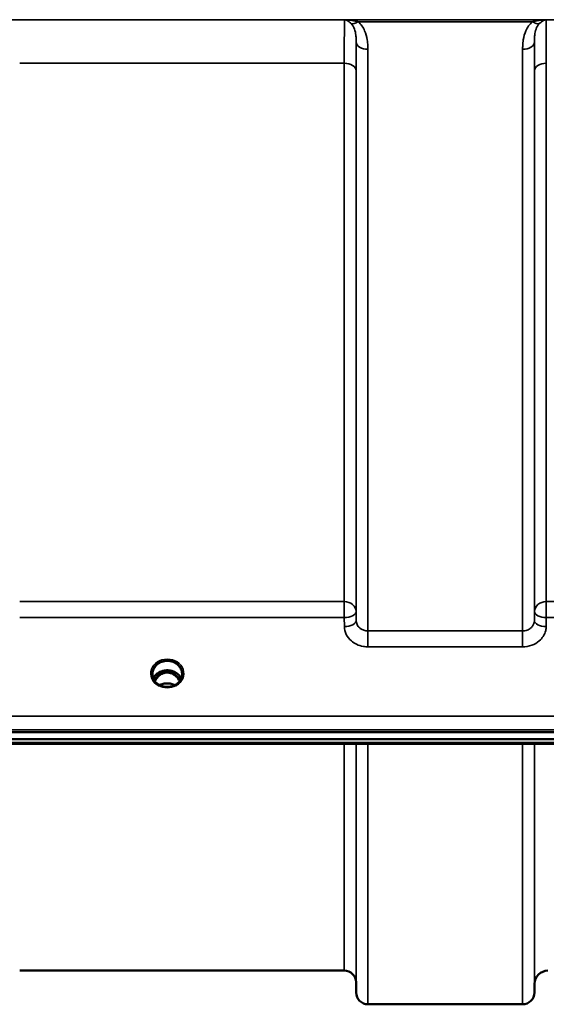
# Model space of a CAD drawing. Units: millimetres. Extents: x 0 to 14850, y 0 to 10500.
# Drawn here: x 7535 to 7691, y 3254 to 3546 of the extents above; entities that cross this region are included whole.
import ezdxf

# ---------------------------------------------------------------- set-up
doc = ezdxf.new("R2010")
doc.units = ezdxf.units.MM
doc.header["$LTSCALE"] = 50
doc.layers.add('Visible (ISO)', color=7, linetype='Continuous', lineweight=50)
doc.layers.add('Visible Narrow (ISO)', color=7, linetype='Continuous', lineweight=35)

msp = doc.modelspace()

# ---------------------------------------------------------------- linework, layer by layer
at = {"layer": 'Visible (ISO)'}
for p, q in [((7574.5, 3351.76), (7574.5, 3351.81)), ((7577.6, 3352.32), (7576.53, 3352.32)), ((7576.84, 3352.57), (7577.6, 3352.57)), ((7577.6, 3352.32), (7577.6, 3352.57)), ((7580.2, 3352.57), (7580.97, 3352.57)), ((7580.2, 3352.32), (7580.2, 3352.57)), ((7581.28, 3352.32), (7580.2, 3352.32)), ((7583.3, 3351.81), (7583.3, 3351.76)), ((7319.75, 3334.61), (8314.06, 3334.61)), ((8314.06, 3332.56), (7319.75, 3332.56)), ((8136.7, 3331.15), (7497.36, 3331.15)), ((7631.43, 3263.82), (7535.12, 3263.82)), ((7634.93, 3260.35), (7634.96, 3257.29)), ((7687.87, 3259.86), (7687.85, 3257.29)), ((7684.35, 3253.82), (7638.46, 3253.82))]:
    msp.add_line(p, q, dxfattribs=at)
for centre, radius, start, end in [((7631.43, 3260.32), 3.5, 0.5, 90), ((7691.87, 3259.82), 4, 90, 179.5), ((7638.46, 3257.32), 3.5, 180.5, 270), ((7684.35, 3257.32), 3.5, 270, 359.5)]:
    msp.add_arc(centre, radius, start, end, dxfattribs=at)
for centre, major_axis, ratio, start_param, end_param in [((7578.9, 3347.11), (0, -5.46), 0.787258, 3.806554, 4.196084), ((7578.9, 3347.11), (0, -5.46), 0.787258, 3.448912, 3.806554), ((7578.9, 3349.02), (4.3, 0), 0.866025, 1.263477, 1.878116), ((7578.9, 3347.11), (0, -5.46), 0.787258, 2.476631, 2.834273), ((7578.9, 3347.11), (0, -5.46), 0.787258, 2.087101, 2.476631)]:
    msp.add_ellipse(centre, major_axis=major_axis, ratio=ratio, start_param=start_param, end_param=end_param, dxfattribs=at)
for points, knots in [([(7574.5, 3351.81), (7574.5, 3351.81), (7574.5, 3351.81), (7574.5, 3351.82), (7574.5, 3351.82), (7574.5, 3351.82), (7574.5, 3351.82), (7574.5, 3351.82), (7574.5, 3351.83), (7574.5, 3351.85), (7574.5, 3351.86), (7574.5, 3351.92), (7574.5, 3351.97), (7574.52, 3352.2), (7574.54, 3352.44), (7574.72, 3353.17), (7574.91, 3353.58), (7575.45, 3354.35), (7575.81, 3354.7), (7576.66, 3355.28), (7577.15, 3355.5), (7578.23, 3355.77), (7578.8, 3355.82), (7579.95, 3355.71), (7580.51, 3355.55), (7581.53, 3355.06), (7581.98, 3354.73), (7582.69, 3353.93), (7582.96, 3353.48), (7583.28, 3352.52), (7583.3, 3352.13), (7583.3, 3351.92), (7583.3, 3351.87), (7583.3, 3351.84), (7583.3, 3351.83), (7583.3, 3351.82), (7583.3, 3351.82), (7583.3, 3351.82), (7583.3, 3351.82), (7583.3, 3351.81), (7583.3, 3351.81), (7583.3, 3351.81)], [-0.5163894, -0.5163894, -0.5163894, -0.5163894, -0.5160845, -0.5160845, -0.5157602, -0.5157602, -0.5149985, -0.5149985, -0.5130756, -0.5130756, -0.5079341, -0.5079341, -0.494244, -0.494244, -0.459936, -0.459936, -0.4096219, -0.4096219, -0.356142, -0.356142, -0.3006375, -0.3006375, -0.2424561, -0.2424561, -0.1833605, -0.1833605, -0.1245638, -0.1245638, -0.0669915, -0.0669915, -0.0107449, -0.0107449, -0.0030404, -0.0030404, -0.0012672, -0.0012672, -0.0006072, -0.0006072, -0.0002617, -0.0002617, 0, 0, 0, 0]), ([(7576.42, 3348.68), (7576.18, 3348.82), (7575.96, 3348.98), (7575.56, 3349.33), (7575.38, 3349.52), (7575.07, 3349.93), (7574.93, 3350.15), (7574.72, 3350.6), (7574.64, 3350.83), (7574.53, 3351.31), (7574.5, 3351.55), (7574.5, 3351.79)], [-2.5501618, -2.5501618, -2.5501618, -2.5501618, -2.3542887, -2.3542887, -2.1584156, -2.1584156, -1.9625425, -1.9625425, -1.7666694, -1.7666694, -1.5707963, -1.5707963, -1.5707963, -1.5707963]), ([(7583.05, 3350.52), (7582.89, 3350.88), (7582.68, 3351.23), (7582.11, 3351.85), (7581.77, 3352.13), (7580.99, 3352.58), (7580.56, 3352.75), (7579.66, 3352.97), (7579.2, 3353.02), (7578.27, 3352.99), (7577.81, 3352.91), (7576.94, 3352.63), (7576.53, 3352.44), (7575.8, 3351.94), (7575.48, 3351.65), (7575.04, 3351.07), (7574.88, 3350.8), (7574.76, 3350.52)], [0.349671, 0.349671, 0.349671, 0.349671, 0.661745, 0.661745, 0.981886, 0.981886, 1.296757, 1.296757, 1.609411, 1.609411, 1.921587, 1.921587, 2.234582, 2.234582, 2.550368, 2.550368, 2.791921, 2.791921, 2.791921, 2.791921]), ([(7582.58, 3349.73), (7582.52, 3349.86), (7582.46, 3349.98), (7582.24, 3350.35), (7582.08, 3350.59), (7581.59, 3351.19), (7581.22, 3351.52), (7580.52, 3351.95), (7580.22, 3352.09), (7579.6, 3352.27), (7579.29, 3352.32), (7578.81, 3352.33), (7578.65, 3352.32), (7578.11, 3352.26), (7577.74, 3352.15), (7576.92, 3351.77), (7576.5, 3351.45), (7575.78, 3350.7), (7575.47, 3350.25), (7575.22, 3349.73)], [-1.405035, -1.405035, -1.405035, -1.405035, -1.355129, -1.355129, -1.255244, -1.255244, -1.083863, -1.083863, -0.968742, -0.968742, -0.858933, -0.858933, -0.803559, -0.803559, -0.669887, -0.669887, -0.488197, -0.488197, -0.309745, -0.309745, -0.309745, -0.309745]), ([(7576.53, 3352.32), (7576.49, 3352.32), (7576.45, 3352.32), (7576.38, 3352.31), (7576.36, 3352.3), (7576.33, 3352.3)], [-0.02995252, -0.02995252, -0.02995252, -0.02995252, -0.01379877, -0.01379877, -0.00720679, -0.00720679, -0.00720679, -0.00720679]), ([(7581.47, 3352.3), (7581.45, 3352.3), (7581.43, 3352.31), (7581.37, 3352.31), (7581.33, 3352.32), (7581.29, 3352.32), (7581.29, 3352.32), (7581.28, 3352.32)], [-0.01900202, -0.01900202, -0.01900202, -0.01900202, -0.01214957, -0.01214957, -0.00170952, -0.00170952, 0, 0, 0, 0]), ([(7583.3, 3351.79), (7583.3, 3351.55), (7583.28, 3351.31), (7583.17, 3350.83), (7583.09, 3350.6), (7582.87, 3350.15), (7582.74, 3349.93), (7582.43, 3349.52), (7582.25, 3349.33), (7581.84, 3348.98), (7581.62, 3348.82), (7581.38, 3348.68)], [1.5707963, 1.5707963, 1.5707963, 1.5707963, 1.7666694, 1.7666694, 1.9625425, 1.9625425, 2.1584156, 2.1584156, 2.3542887, 2.3542887, 2.5501618, 2.5501618, 2.5501618, 2.5501618]), ([(7576.23, 3348.46), (7576.23, 3348.46), (7576.23, 3348.46), (7576.27, 3348.45), (7576.31, 3348.45), (7576.36, 3348.44)], [-0.00019378, -0.00019378, -0.00019378, -0.00019378, 0, 0, 0.01265949, 0.01265949, 0.01265949, 0.01265949]), ([(7576.26, 3348.79), (7576.51, 3348.68), (7576.61, 3348.63), (7576.68, 3348.58), (7576.7, 3348.56), (7576.72, 3348.53), (7576.73, 3348.52), (7576.72, 3348.5), (7576.72, 3348.5), (7576.7, 3348.48), (7576.69, 3348.48), (7576.66, 3348.46), (7576.64, 3348.46), (7576.58, 3348.45), (7576.54, 3348.44), (7576.5, 3348.44), (7576.49, 3348.44), (7576.48, 3348.44)], [0.0069607, 0.0069607, 0.0069607, 0.0069607, 0.1189692, 0.1189692, 0.187385, 0.187385, 0.230563, 0.230563, 0.2608406, 0.2608406, 0.2901928, 0.2901928, 0.3300199, 0.3300199, 0.3888181, 0.3888181, 0.4004757, 0.4004757, 0.4004757, 0.4004757]), ([(7581.23, 3348.64), (7580.95, 3348.5), (7580.66, 3348.38), (7580.04, 3348.19), (7579.72, 3348.13), (7579.07, 3348.07), (7578.74, 3348.07), (7578.09, 3348.13), (7577.77, 3348.19), (7577.15, 3348.38), (7576.85, 3348.5), (7576.58, 3348.64)], [-0.549952, -0.549952, -0.549952, -0.549952, -0.329971, -0.329971, -0.10999, -0.10999, 0.10999, 0.10999, 0.329971, 0.329971, 0.549952, 0.549952, 0.549952, 0.549952]), ([(7581.13, 3348.59), (7580.81, 3348.76), (7580.46, 3348.88), (7579.65, 3349.08), (7579.18, 3349.12), (7578.25, 3349.09), (7577.79, 3349.01), (7577.12, 3348.8), (7576.89, 3348.7), (7576.67, 3348.59)], [0.4648235, 0.4648235, 0.4648235, 0.4648235, 0.5773129, 0.5773129, 0.7167722, 0.7167722, 0.85486, 0.85486, 0.9309239, 0.9309239, 0.9309239, 0.9309239]), ([(7581.32, 3348.44), (7581.29, 3348.44), (7581.27, 3348.44), (7581.21, 3348.45), (7581.17, 3348.46), (7581.13, 3348.47), (7581.11, 3348.48), (7581.09, 3348.49), (7581.09, 3348.5), (7581.08, 3348.51), (7581.08, 3348.52), (7581.09, 3348.55), (7581.1, 3348.56), (7581.15, 3348.6), (7581.2, 3348.63), (7581.35, 3348.7), (7581.45, 3348.75), (7581.55, 3348.79)], [0.0123226, 0.0123226, 0.0123226, 0.0123226, 0.0227184, 0.0227184, 0.0365159, 0.0365159, 0.0451244, 0.0451244, 0.0524662, 0.0524662, 0.0607166, 0.0607166, 0.0743388, 0.0743388, 0.1009678, 0.1009678, 0.1338139, 0.1338139, 0.1338139, 0.1338139]), ([(7581.45, 3348.44), (7581.5, 3348.45), (7581.54, 3348.45), (7581.58, 3348.46), (7581.58, 3348.46), (7581.58, 3348.46)], [0.01068002, 0.01068002, 0.01068002, 0.01068002, 0.02319892, 0.02319892, 0.02339398, 0.02339398, 0.02339398, 0.02339398])]:
    msp.add_open_spline(points, degree=3, knots=knots, dxfattribs=at)
for points in [[(7576.23, 3348.8), (7576.24, 3348.8), (7576.25, 3348.79), (7576.26, 3348.79)], [(7576.48, 3348.44), (7576.44, 3348.44), (7576.39, 3348.44), (7576.36, 3348.44)], [(7581.45, 3348.44), (7581.42, 3348.44), (7581.37, 3348.44), (7581.32, 3348.44)], [(7581.55, 3348.79), (7581.56, 3348.79), (7581.57, 3348.8), (7581.58, 3348.8)]]:
    msp.add_open_spline(points, degree=3, dxfattribs=at)
at = {"layer": 'Visible Narrow (ISO)'}
for p, q in [((8207.28, 3546.17), (7426.53, 3546.17)), ((7631.52, 3546.13), (7691.29, 3546.13)), ((7635.52, 3545.58), (7687.28, 3545.58)), ((7634.96, 3367.74), (7634.96, 3539.59)), ((7638.46, 3537.36), (7638.46, 3364.69)), ((7684.35, 3364.69), (7684.35, 3537.36)), ((7687.85, 3539.59), (7687.85, 3367.74)), ((7535.12, 3533.25), (7631.43, 3533.25)), ((7631.43, 3373.39), (7631.43, 3533.25)), ((7691.37, 3533.25), (7691.37, 3373.39)), ((7634.93, 3530.98), (7634.93, 3370.41)), ((7687.87, 3370.41), (7687.87, 3530.98)), ((7631.43, 3373.39), (7535.12, 3373.39)), ((7631.43, 3368.66), (7631.43, 3373.39)), ((7691.37, 3373.39), (7691.37, 3368.66)), ((7942.43, 3373.39), (7691.37, 3373.39)), ((7535.12, 3368.66), (7631.43, 3368.66)), ((7631.43, 3368.66), (7631.46, 3365.99)), ((7634.96, 3367.74), (7634.93, 3370.41)), ((7687.87, 3370.41), (7687.85, 3367.74)), ((7691.35, 3365.99), (7691.37, 3368.66)), ((7691.37, 3368.66), (7942.43, 3368.66)), ((7638.46, 3364.69), (7638.46, 3359.95)), ((7684.35, 3364.69), (7638.46, 3364.69)), ((7684.35, 3359.95), (7684.35, 3364.69)), ((7638.46, 3359.95), (7684.35, 3359.95)), ((7576.53, 3352.32), (7576.53, 3352.41)), ((7581.28, 3352.32), (7581.28, 3352.41)), ((7581.36, 3351.72), (7581.36, 3351.72)), ((8304.88, 3339.4), (7328.93, 3339.4)), ((7328.93, 3335.33), (8304.88, 3335.33)), ((8136.47, 3331.55), (7497.34, 3331.55)), ((7631.43, 3263.82), (7631.43, 3331.15)), ((7634.93, 3331.15), (7634.93, 3260.35)), ((7634.96, 3257.29), (7634.96, 3331.15)), ((7638.46, 3331.15), (7638.46, 3253.82)), ((7684.35, 3253.82), (7684.35, 3331.15)), ((7687.85, 3331.15), (7687.85, 3257.29)), ((7687.87, 3259.86), (7687.87, 3331.15))]:
    msp.add_line(p, q, dxfattribs=at)
for centre, major_axis, ratio, start_param, end_param in [((7635.52, 3547.79), (-2.29, -2.65), 0.468995, 0.189432, 1.073062), ((7687.28, 3547.79), (2.29, -2.65), 0.468995, 5.210123, 6.093753), ((7638.46, 3539.61), (-3.5, 0), 0.641091, 0.008727, 1.570796), ((7684.35, 3539.61), (3.5, 0), 0.641091, 4.712389, 6.274459), ((7631.43, 3530.96), (3.5, 0), 0.654583, 0.008727, 1.570796), ((7691.37, 3530.96), (-3.5, 0), 0.654583, 4.712389, 6.274459), ((7631.43, 3370.38), (3.5, 0), 0.859528, 0.008727, 1.570796), ((7691.37, 3370.38), (-3.5, 0), 0.859528, 4.712389, 6.274459), ((7631.43, 3370.38), (3.5, 0.04), 0.492405, 4.707453, 6.278061), ((7691.37, 3370.38), (-3.5, 0.04), 0.492405, 0.005124, 1.575732), ((7631.46, 3367.72), (3.5, 0.04), 0.492405, 4.707453, 6.278062), ((7691.35, 3367.72), (-3.5, 0.04), 0.492405, 0.005124, 1.575732), ((7578.9, 3352.04), (-4.9, 0), 0.870389, 2.148732, 7.276046), ((7578.9, 3351.79), (4.4, 0), 0.870885, 3.135109, 3.141593), ((7578.9, 3349.26), (4.4, 0), 0.866025, 0.340295, 2.801298), ((7578.9, 3348.46), (4.4, 0), 0.866025, 2.235758, 2.686739), ((7578.9, 3347.1), (0, -5.55), 0.792993, 3.806554, 4.183921), ((7576.25, 3351.39), (-0.0706, 0.0709), 0.110489, 4.822873, 5.876144), ((7578.9, 3346.77), (0, 5.55), 0.792993, 5.867721, 6.699259), ((7581.56, 3351.39), (0.0706, 0.0709), 0.110489, 0.407041, 1.460312), ((7578.9, 3347.1), (0, -5.55), 0.792993, 2.099264, 2.476631), ((7578.9, 3348.46), (4.4, 0), 0.866025, 0.454854, 0.905835), ((7578.9, 3351.79), (4.4, 0), 0.870885, 0, 0.006484), ((7578.9, 3352.09), (4.9, 0), 0.870389, 4.165411, 5.259367), ((7578.9, 3345.39), (-4.4, 0), 0.861166, 4.165742, 5.259036)]:
    msp.add_ellipse(centre, major_axis=major_axis, ratio=ratio, start_param=start_param, end_param=end_param, dxfattribs=at)
for points, knots in [([(7631.52, 3546.13), (7631.5, 3545.84), (7631.49, 3545.31), (7631.46, 3543.49), (7631.45, 3542.01), (7631.44, 3538.94), (7631.44, 3537.6), (7631.43, 3535.22), (7631.43, 3534.25), (7631.43, 3533.25)], [0.354885, 0.354885, 0.354885, 0.354885, 1.02979, 1.02979, 1.958051, 1.958051, 2.538214, 2.538214, 2.900816, 2.900816, 2.900816, 2.900816]), ([(7635.52, 3545.58), (7635.37, 3545.62), (7635.21, 3545.66), (7634.8, 3545.75), (7634.53, 3545.8), (7633.84, 3545.92), (7633.41, 3545.98), (7632.49, 3546.08), (7632, 3546.11), (7631.52, 3546.13)], [0, 0, 0, 0, 0.0694454, 0.0694454, 0.1805581, 0.1805581, 0.3583384, 0.3583384, 0.5555634, 0.5555634, 0.5555634, 0.5555634]), ([(7631.52, 3546.13), (7631.76, 3546.08), (7632, 3546), (7632.46, 3545.79), (7632.68, 3545.67), (7633.02, 3545.43), (7633.15, 3545.32), (7633.36, 3545.14), (7633.43, 3545.06), (7633.51, 3544.99)], [-0.5555634, -0.5555634, -0.5555634, -0.5555634, -0.3583384, -0.3583384, -0.1805581, -0.1805581, -0.0694454, -0.0694454, 0, 0, 0, 0]), ([(7691.29, 3546.13), (7690.8, 3546.11), (7690.31, 3546.08), (7689.39, 3545.98), (7688.96, 3545.92), (7688.27, 3545.8), (7688.01, 3545.75), (7687.6, 3545.66), (7687.44, 3545.62), (7687.28, 3545.58)], [-0.0015157, -0.0015157, -0.0015157, -0.0015157, 0.1957093, 0.1957093, 0.3734896, 0.3734896, 0.4846023, 0.4846023, 0.5540477, 0.5540477, 0.5540477, 0.5540477]), ([(7689.3, 3544.99), (7689.37, 3545.06), (7689.45, 3545.14), (7689.66, 3545.32), (7689.79, 3545.43), (7690.13, 3545.67), (7690.35, 3545.79), (7690.8, 3546), (7691.05, 3546.08), (7691.29, 3546.13)], [-0.5540477, -0.5540477, -0.5540477, -0.5540477, -0.4846023, -0.4846023, -0.3734896, -0.3734896, -0.1957093, -0.1957093, 0.0015157, 0.0015157, 0.0015157, 0.0015157]), ([(7691.37, 3533.25), (7691.37, 3534.66), (7691.37, 3535.99), (7691.37, 3538.61), (7691.36, 3539.87), (7691.35, 3541.66), (7691.35, 3542.29), (7691.34, 3543.13), (7691.34, 3543.39), (7691.33, 3544.04), (7691.33, 3544.4), (7691.32, 3545.22), (7691.31, 3545.61), (7691.3, 3545.98), (7691.29, 3546.06), (7691.29, 3546.13)], [0, 0, 0, 0, 0.507644, 0.507644, 1.087809, 1.087809, 1.450413, 1.450413, 1.631714, 1.631714, 1.921797, 1.921797, 2.385929, 2.385929, 2.545931, 2.545931, 2.545931, 2.545931]), ([(7633.51, 3544.99), (7633.95, 3544.54), (7634.26, 3543.98), (7634.67, 3542.81), (7634.79, 3542.22), (7634.91, 3541.21), (7634.94, 3540.8), (7634.96, 3540.12), (7634.96, 3539.86), (7634.96, 3539.59)], [-1.12134, -1.12134, -1.12134, -1.12134, -0.723264, -0.723264, -0.364436, -0.364436, -0.140168, -0.140168, 0, 0, 0, 0]), ([(7638.46, 3537.36), (7638.46, 3537.72), (7638.45, 3538.08), (7638.4, 3539.02), (7638.35, 3539.6), (7638.1, 3541.1), (7637.86, 3542.01), (7637.03, 3543.87), (7636.41, 3544.81), (7635.52, 3545.58)], [0, 0, 0, 0, 0.140168, 0.140168, 0.364436, 0.364436, 0.723264, 0.723264, 1.12134, 1.12134, 1.12134, 1.12134]), ([(7687.28, 3545.58), (7686.4, 3544.81), (7685.77, 3543.87), (7684.95, 3542.01), (7684.7, 3541.1), (7684.46, 3539.6), (7684.4, 3539.02), (7684.36, 3538.08), (7684.35, 3537.72), (7684.35, 3537.36)], [0, 0, 0, 0, 0.398073, 0.398073, 0.7569, 0.7569, 0.981166, 0.981166, 1.121333, 1.121333, 1.121333, 1.121333]), ([(7687.85, 3539.59), (7687.85, 3539.86), (7687.85, 3540.12), (7687.87, 3540.8), (7687.9, 3541.21), (7688.02, 3542.22), (7688.14, 3542.81), (7688.55, 3543.98), (7688.85, 3544.54), (7689.3, 3544.99)], [-1.121333, -1.121333, -1.121333, -1.121333, -0.981166, -0.981166, -0.7569, -0.7569, -0.398073, -0.398073, 0, 0, 0, 0]), ([(7634.93, 3530.98), (7634.93, 3531.89), (7634.93, 3532.77), (7634.94, 3534.93), (7634.94, 3536.14), (7634.95, 3538.11), (7634.95, 3538.9), (7634.96, 3539.59)], [-2.900816, -2.900816, -2.900816, -2.900816, -2.538214, -2.538214, -1.958051, -1.958051, -1.475357, -1.475357, -1.475357, -1.475357]), ([(7687.85, 3539.59), (7687.85, 3539.1), (7687.85, 3538.57), (7687.86, 3536.99), (7687.87, 3535.85), (7687.87, 3533.46), (7687.87, 3532.26), (7687.87, 3530.98)], [-1.425459, -1.425459, -1.425459, -1.425459, -1.087809, -1.087809, -0.507644, -0.507644, 0, 0, 0, 0]), ([(7631.46, 3365.99), (7631.47, 3365.2), (7631.66, 3364.39), (7632.37, 3362.94), (7632.9, 3362.26), (7633.99, 3361.32), (7634.51, 3360.99), (7635.7, 3360.41), (7636.39, 3360.19), (7637.55, 3359.99), (7638.01, 3359.95), (7638.46, 3359.95)], [-1.086637, -1.086637, -1.086637, -1.086637, -0.812568, -0.812568, -0.541659, -0.541659, -0.352072, -0.352072, -0.135412, -0.135412, 0, 0, 0, 0]), ([(7638.46, 3364.69), (7638.23, 3364.69), (7638.01, 3364.71), (7637.43, 3364.81), (7637.08, 3364.92), (7636.49, 3365.21), (7636.23, 3365.38), (7635.68, 3365.85), (7635.42, 3366.2), (7635.06, 3366.93), (7634.96, 3367.34), (7634.96, 3367.74)], [0, 0, 0, 0, 0.135412, 0.135412, 0.352072, 0.352072, 0.541659, 0.541659, 0.812568, 0.812568, 1.086637, 1.086637, 1.086637, 1.086637]), ([(7687.85, 3367.74), (7687.84, 3367.55), (7687.82, 3367.34), (7687.7, 3366.83), (7687.57, 3366.53), (7687.24, 3366.01), (7687.04, 3365.78), (7686.5, 3365.3), (7686.11, 3365.07), (7685.27, 3364.77), (7684.8, 3364.69), (7684.35, 3364.69)], [0, 0, 0, 0, 0.135503, 0.135503, 0.352309, 0.352309, 0.541961, 0.541961, 0.812859, 0.812859, 1.086637, 1.086637, 1.086637, 1.086637]), ([(7684.35, 3359.95), (7685.26, 3359.95), (7686.19, 3360.12), (7687.87, 3360.72), (7688.65, 3361.17), (7689.73, 3362.12), (7690.13, 3362.56), (7690.8, 3363.6), (7691.05, 3364.19), (7691.29, 3365.2), (7691.34, 3365.6), (7691.35, 3365.99)], [-1.086637, -1.086637, -1.086637, -1.086637, -0.812859, -0.812859, -0.541961, -0.541961, -0.352309, -0.352309, -0.135503, -0.135503, 0, 0, 0, 0]), ([(7576.32, 3352.29), (7576.33, 3352.29), (7576.34, 3352.29), (7576.35, 3352.29), (7576.39, 3352.29), (7576.42, 3352.29), (7576.46, 3352.28), (7576.49, 3352.28), (7576.51, 3352.27), (7576.54, 3352.27), (7576.56, 3352.26), (7576.57, 3352.26), (7576.59, 3352.25), (7576.6, 3352.24), (7576.62, 3352.24), (7576.63, 3352.23), (7576.64, 3352.22), (7576.65, 3352.21), (7576.65, 3352.21), (7576.66, 3352.2), (7576.66, 3352.2), (7576.66, 3352.19), (7576.67, 3352.19), (7576.67, 3352.19), (7576.67, 3352.18), (7576.68, 3352.17), (7576.68, 3352.17), (7576.68, 3352.16), (7576.69, 3352.15), (7576.69, 3352.13), (7576.69, 3352.12), (7576.69, 3352.11), (7576.69, 3352.1), (7576.69, 3352.08), (7576.69, 3352.08), (7576.69, 3352.07), (7576.69, 3352.07), (7576.68, 3352.06), (7576.68, 3352.05), (7576.68, 3352.04), (7576.67, 3352.03), (7576.67, 3352.01), (7576.66, 3352), (7576.66, 3352), (7576.66, 3351.99), (7576.65, 3351.98), (7576.64, 3351.95), (7576.62, 3351.92), (7576.6, 3351.9), (7576.56, 3351.85), (7576.52, 3351.8), (7576.48, 3351.75), (7576.39, 3351.65), (7576.29, 3351.55), (7576.19, 3351.46)], [-0.1385152, -0.1385152, -0.1385152, -0.1385152, -0.1347594, -0.1347594, -0.1347594, -0.1237547, -0.1237547, -0.1237547, -0.1141769, -0.1141769, -0.1141769, -0.1088082, -0.1088082, -0.1088082, -0.1034395, -0.1034395, -0.1034395, -0.0997046, -0.0997046, -0.0997046, -0.0978371, -0.0978371, -0.0978371, -0.0959696, -0.0959696, -0.0959696, -0.0928108, -0.0928108, -0.0928108, -0.0886001, -0.0886001, -0.0886001, -0.0836584, -0.0836584, -0.0836584, -0.0824383, -0.0824383, -0.0824383, -0.0787167, -0.0787167, -0.0787167, -0.0743177, -0.0743177, -0.0743177, -0.0721394, -0.0721394, -0.0721394, -0.0611207, -0.0611207, -0.0611207, -0.0411975, -0.0411975, -0.0411975, 0, 0, 0, 0]), ([(7576.25, 3351.41), (7576.35, 3351.51), (7576.49, 3351.66), (7576.63, 3351.85), (7576.7, 3351.97), (7576.73, 3352.07), (7576.72, 3352.17), (7576.65, 3352.27), (7576.57, 3352.3), (7576.53, 3352.32)], [0, 0, 0, 0, 0.0412503, 0.0618754, 0.072188, 0.0825005, 0.0928131, 0.1031257, 0.1175171, 0.1175171, 0.1175171, 0.1175171]), ([(7581.28, 3352.32), (7581.23, 3352.3), (7581.16, 3352.27), (7581.08, 3352.17), (7581.08, 3352.03), (7581.16, 3351.87), (7581.32, 3351.65), (7581.46, 3351.51), (7581.56, 3351.41)], [-0.1175654, -0.1175654, -0.1175654, -0.1175654, -0.1031257, -0.0928131, -0.0825005, -0.0618754, -0.0412503, 0, 0, 0, 0]), ([(7581.62, 3351.46), (7581.52, 3351.55), (7581.37, 3351.7), (7581.2, 3351.9), (7581.12, 3352.04), (7581.11, 3352.16), (7581.19, 3352.25), (7581.33, 3352.29), (7581.44, 3352.29), (7581.49, 3352.29)], [0, 0, 0, 0, 0.0412503, 0.0618754, 0.0825005, 0.0928131, 0.1031257, 0.1237508, 0.1385225, 0.1385225, 0.1385225, 0.1385225]), ([(7576.42, 3348.68), (7576.46, 3348.66), (7576.49, 3348.64), (7576.52, 3348.62), (7576.55, 3348.6), (7576.58, 3348.58), (7576.62, 3348.52), (7576.61, 3348.49), (7576.5, 3348.46), (7576.44, 3348.46), (7576.33, 3348.46), (7576.28, 3348.46), (7576.23, 3348.46)], [0.05907691, 0.05907691, 0.05907691, 0.05907691, 0.07607993, 0.07607993, 0.07607993, 0.09174623, 0.09174623, 0.11681231, 0.11681231, 0.13623688, 0.13623688, 0.15215985, 0.15215985, 0.15215985, 0.15215985]), ([(7576.48, 3348.44), (7576.51, 3348.44), (7576.54, 3348.45), (7576.63, 3348.48), (7576.65, 3348.52), (7576.62, 3348.58), (7576.59, 3348.6), (7576.57, 3348.62), (7576.52, 3348.65), (7576.46, 3348.69), (7576.35, 3348.74), (7576.31, 3348.76), (7576.26, 3348.79)], [-0.1261643, -0.1261643, -0.1261643, -0.1261643, -0.1168123, -0.1168123, -0.0917462, -0.0917462, -0.0760799, -0.0760799, -0.0760799, -0.0460897, -0.0460897, -0.0255459, -0.0255459, -0.0255459, -0.0255459]), ([(7581.55, 3348.79), (7581.45, 3348.74), (7581.36, 3348.7), (7581.24, 3348.62), (7581.2, 3348.59), (7581.16, 3348.53), (7581.16, 3348.5), (7581.22, 3348.46), (7581.27, 3348.45), (7581.32, 3348.44), (7581.32, 3348.44), (7581.32, 3348.44)], [-0.126614, -0.126614, -0.126614, -0.126614, -0.0845701, -0.0845701, -0.0604136, -0.0604136, -0.0433478, -0.0433478, -0.0268144, -0.0268144, -0.0259956, -0.0259956, -0.0259956, -0.0259956]), ([(7581.58, 3348.46), (7581.5, 3348.46), (7581.41, 3348.45), (7581.28, 3348.47), (7581.24, 3348.48), (7581.19, 3348.51), (7581.2, 3348.53), (7581.24, 3348.59), (7581.28, 3348.62), (7581.35, 3348.66), (7581.37, 3348.67), (7581.38, 3348.68)], [0, 0, 0, 0, 0.02681444, 0.02681444, 0.04334778, 0.04334778, 0.06041362, 0.06041362, 0.08457013, 0.08457013, 0.09308294, 0.09308294, 0.09308294, 0.09308294])]:
    msp.add_open_spline(points, degree=3, knots=knots, dxfattribs=at)

doc.saveas('drawing.dxf')
